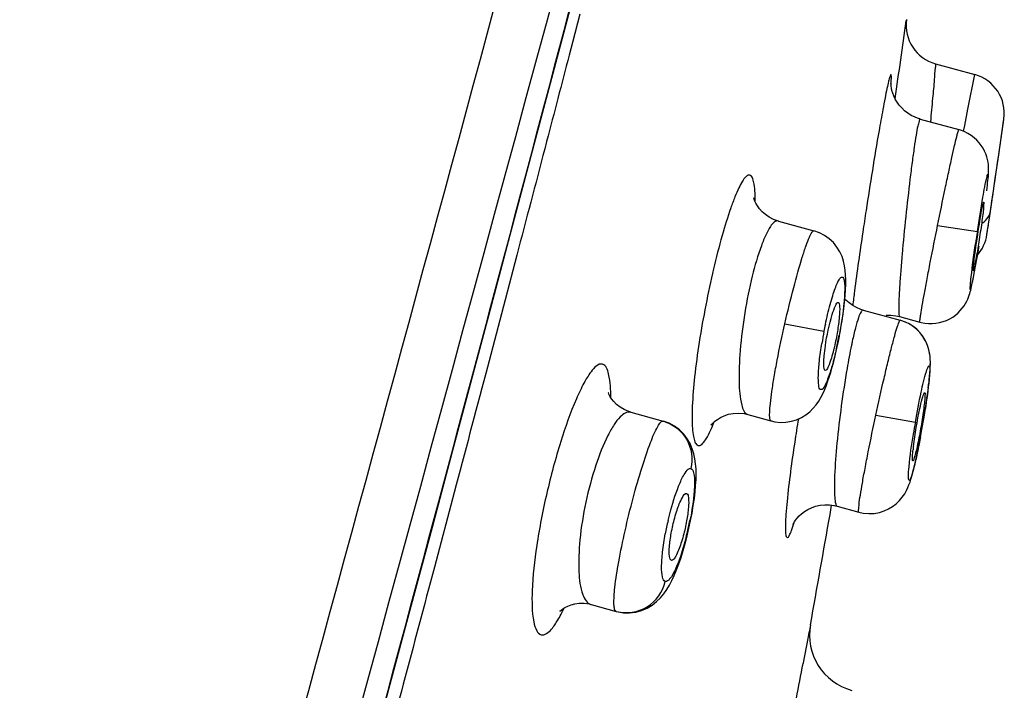
# Model space of a CAD drawing. Units: millimetres. Extents: x 0 to 900, y 0 to 1400.
# Drawn here: x 754 to 771, y 1176 to 1188 of the extents above; entities that cross this region are included whole.
import ezdxf

# ---------------------------------------------------------------- set-up
doc = ezdxf.new("R2010")
doc.units = ezdxf.units.MM
doc.header["$LTSCALE"] = 91.259259
doc.layers.get('0').update_dxf_attribs({"linetype": 'CONTINUOUS'})
doc.layers.add('06___PRT_ALL_SURFS', color=7, linetype='CONTINUOUS')
doc.layers.add('_SURFACE', color=7, linetype='CONTINUOUS')

msp = doc.modelspace()

# ---------------------------------------------------------------- linework, layer by layer
at = {"color": 9, "linetype": 'Continuous'}
for p, q in [((763.506, 1187.681), (763.377, 1187.186)), ((763.377, 1187.186), (763.319, 1186.964)), ((762.928, 1185.465), (762.894, 1185.334)), ((762.409, 1183.484), (762.205, 1182.706)), ((762.205, 1182.706), (761.925, 1181.643)), ((761.925, 1181.643), (761.868, 1181.424)), ((761.32, 1179.352), (760.975, 1178.052))]:
    msp.add_line(p, q, dxfattribs=at)
at = {"color": 7, "linetype": 'Continuous'}
for p, q in [((769.187, 1187.584), (769.184, 1187.562)), ((770.79, 1185.194), (770.808, 1185.317)), ((770.808, 1185.317), (770.815, 1185.364)), ((770.646, 1184.216), (770.664, 1184.337)), ((770.664, 1184.337), (770.674, 1184.402)), ((770.59, 1183.842), (770.639, 1184.169)), ((770.639, 1184.169), (770.64, 1184.172)), ((770.64, 1184.172), (770.646, 1184.216)), ((767.88, 1179.091), (767.886, 1179.129)), ((767.859, 1178.969), (767.88, 1179.091)), ((767.493, 1176.913), (767.48, 1176.845)), ((767.495, 1176.925), (767.493, 1176.913)), ((767.505, 1176.976), (767.495, 1176.925)), ((767.513, 1177.018), (767.505, 1176.976)), ((767.518, 1177.048), (767.513, 1177.018)), ((767.473, 1176.809), (767.393, 1176.385)), ((767.48, 1176.845), (767.473, 1176.809)), ((767.393, 1176.385), (767.39, 1176.372))]:
    msp.add_line(p, q, dxfattribs=at)
for points in [[(760.939, 1178.745), (761.291, 1180.063), (761.634, 1181.349), (761.969, 1182.607), (762.296, 1183.838), (762.615, 1185.04), (762.926, 1186.218), (763.231, 1187.371), (763.528, 1188.499), (763.819, 1189.606), (764.103, 1190.69), (764.382, 1191.753), (764.654, 1192.797), (764.922, 1193.822), (765.183, 1194.828), (765.44, 1195.815), (765.691, 1196.784), (765.936, 1197.733)], [(754.36, 1154.522), (754.782, 1156.06), (755.32, 1158.021), (755.84, 1159.921), (756.342, 1161.756), (756.826, 1163.53), (757.295, 1165.252), (757.749, 1166.922), (758.189, 1168.541), (758.616, 1170.117), (759.031, 1171.651), (759.433, 1173.142), (759.825, 1174.596), (760.207, 1176.014), (760.577, 1177.395), (760.939, 1178.745)]]:
    msp.add_lwpolyline(points, dxfattribs=at)
for centre, radius, start, end in [((508.092, 1223.42), 263.542, 351.88231, 352.18013), ((769.881, 1187.491), 0.7, 172.3447, 254.6041), ((548.319, 1217.407), 224.791, 351.80491, 351.93114), ((465.125, 1229.61), 308.875, 351.58367, 351.73216), ((773.433, 1179.636), 4.155, 172.8539, 173.6962), ((523.826, 1221.247), 247.668, 349.71981, 350.17115), ((768.502, 1176.869), 1, 169.7207, 254.6041), ((426.486, 1241.21), 347.016, 349.02869, 349.23122)]:
    msp.add_arc(centre, radius, start, end, dxfattribs=at)
at = {"color": 9, "linetype": 'Continuous'}
for centre, radius, start, end in [((801.764, 1178.479), 33.764, 172.5541, 172.9803), ((-2819.779, 2138.584), 3707.125, 344.606261, 344.997589)]:
    msp.add_arc(centre, radius, start, end, dxfattribs=at)
for points, knots in [([(760.988, 1178.959), (761.664, 1181.484), (763.006, 1186.527), (764.988, 1194.066), (766.587, 1200.282), (767.809, 1205.024), (768.666, 1208.327), (769.393, 1210.844), (770.113, 1212.688), (770.464, 1213.502), (770.646, 1213.909)], [0, 0, 0, 0, 0.216137, 0.43147, 0.644507, 0.746877, 0.836362, 0.926717, 0.963147, 1, 1, 1, 1]), ([(768.921, 1186.458), (768.924, 1186.491), (768.926, 1186.535), (768.927, 1186.589), (768.924, 1186.609), (768.924, 1186.627), (768.912, 1186.626), (768.908, 1186.609), (768.892, 1186.574), (768.875, 1186.496), (768.846, 1186.374), (768.814, 1186.209), (768.79, 1186.087), (768.778, 1186.019)], [0, 0, 0, 0, 0.126491, 0.168901, 0.197313, 0.212047, 0.21862, 0.235787, 0.266801, 0.370905, 0.530067, 0.741059, 1, 1, 1, 1]), ([(768.778, 1186.019), (768.755, 1185.897), (768.651, 1185.311), (768.557, 1184.724), (768.486, 1184.26)], [0, 0, 0, 0, 0.209721, 1, 1, 1, 1]), ([(766.557, 1184.409), (766.558, 1184.512), (766.556, 1184.651), (766.522, 1184.801), (766.494, 1184.869), (766.434, 1184.886), (766.38, 1184.838), (766.327, 1184.762), (766.265, 1184.644), (766.199, 1184.488), (766.097, 1184.212), (765.969, 1183.795), (765.825, 1183.23), (765.738, 1182.825), (765.697, 1182.614)], [0, 0, 0, 0, 0.105749, 0.139472, 0.161075, 0.175725, 0.195855, 0.227994, 0.273312, 0.331652, 0.402183, 0.574956, 0.779346, 1, 1, 1, 1]), ([(768.486, 1184.26), (768.467, 1184.135), (768.396, 1183.667), (768.329, 1183.199), (768.284, 1182.854)], [0, 0, 0, 0, 0.265522, 1, 1, 1, 1]), ([(765.697, 1182.614), (765.655, 1182.399), (765.581, 1181.984), (765.501, 1181.396), (765.464, 1180.953), (765.456, 1180.652), (765.462, 1180.477), (765.476, 1180.338), (765.501, 1180.242), (765.534, 1180.174), (765.6, 1180.163), (765.656, 1180.215), (765.748, 1180.345), (765.803, 1180.478), (765.842, 1180.577)], [0, 0, 0, 0, 0.218706, 0.421163, 0.592677, 0.663147, 0.721791, 0.767873, 0.801071, 0.822467, 0.8379, 0.85954, 0.893249, 1, 1, 1, 1]), ([(763.9, 1181.585), (763.822, 1181.604), (763.686, 1181.447), (763.565, 1181.241), (763.371, 1180.831), (763.151, 1180.197), (762.92, 1179.341), (762.751, 1178.472), (762.667, 1177.724), (762.671, 1177.219), (762.735, 1176.958), (762.799, 1176.883), (762.831, 1176.874)], [0, 0, 0, 0, 0.04764, 0.093715, 0.154419, 0.311767, 0.4972, 0.682197, 0.839208, 0.947265, 0.979771, 1, 1, 1, 1]), ([(764.043, 1181.006), (764.043, 1181.143), (764.041, 1181.327), (763.964, 1181.566), (763.9, 1181.585)], [0, 0, 0, 0, 0.673407, 1, 1, 1, 1]), ([(767.308, 1180.632), (767.286, 1180.498), (767.211, 1180.02), (767.145, 1179.541), (767.111, 1179.195)], [0, 0, 0, 0, 0.281283, 1, 1, 1, 1]), ([(767.111, 1179.195), (767.104, 1179.12), (767.092, 1178.985), (767.083, 1178.807), (767.08, 1178.689), (767.089, 1178.619), (767.091, 1178.585), (767.123, 1178.548), (767.162, 1178.621), (767.194, 1178.697), (767.221, 1178.782), (767.236, 1178.83)], [0, 0, 0, 0, 0.24088, 0.432417, 0.57056, 0.61874, 0.653065, 0.685386, 0.734911, 0.839445, 1, 1, 1, 1]), ([(762.831, 1176.874), (762.898, 1176.857), (763.021, 1176.967), (763.13, 1177.135), (763.198, 1177.265), (763.233, 1177.338)], [0, 0, 0, 0, 0.322158, 0.614798, 1, 1, 1, 1])]:
    msp.add_open_spline(points, degree=3, knots=knots, dxfattribs=at)
for points in [[(763.319, 1186.964), (763.189, 1186.464), (763.059, 1185.964), (762.928, 1185.465)], [(762.894, 1185.334), (762.733, 1184.717), (762.571, 1184.1), (762.409, 1183.484)], [(761.868, 1181.424), (761.685, 1180.733), (761.503, 1180.043), (761.32, 1179.352)], [(760.975, 1178.052), (760.795, 1177.372), (760.614, 1176.693), (760.433, 1176.013)], [(760.433, 1176.013), (760.258, 1175.354), (760.082, 1174.695), (759.906, 1174.036)]]:
    msp.add_open_spline(points, degree=3, dxfattribs=at)
at = {"color": 7, "linetype": 'Continuous'}
for points, knots in [([(770.37, 1183.422), (770.393, 1183.605), (770.444, 1183.923), (770.491, 1184.243), (770.524, 1184.377)], [0, 0, 0, 0, 0.57246, 1, 1, 1, 1]), ([(770.535, 1184.406), (770.544, 1184.404), (770.528, 1184.356), (770.534, 1184.298), (770.514, 1184.181), (770.498, 1184.042), (770.474, 1183.882), (770.442, 1183.669), (770.415, 1183.51), (770.397, 1183.409)], [0, 0, 0, 0, 0.026132, 0.098988, 0.212614, 0.357691, 0.522399, 0.693494, 1, 1, 1, 1]), ([(770.524, 1184.377), (770.526, 1184.384), (770.529, 1184.391), (770.532, 1184.407), (770.535, 1184.406)], [0, 0, 0, 0, 0.74125, 1, 1, 1, 1]), ([(770.353, 1183.213), (770.348, 1183.213), (770.354, 1183.241), (770.351, 1183.273), (770.361, 1183.343), (770.366, 1183.393), (770.37, 1183.422)], [0, 0, 0, 0, 0.069351, 0.265577, 0.580843, 1, 1, 1, 1]), ([(770.397, 1183.409), (770.394, 1183.391), (770.383, 1183.335), (770.373, 1183.279), (770.363, 1183.242)], [0, 0, 0, 0, 0.322298, 1, 1, 1, 1]), ([(770.363, 1183.242), (770.361, 1183.234), (770.358, 1183.228), (770.355, 1183.212), (770.353, 1183.213)], [0, 0, 0, 0, 0.734821, 1, 1, 1, 1]), ([(767.897, 1182.449), (767.914, 1182.504), (767.934, 1182.559), (767.982, 1182.667), (768.003, 1182.659)], [0, 0, 0, 0, 0.719817, 1, 1, 1, 1]), ([(768.003, 1182.659), (768.012, 1182.656), (768.023, 1182.628), (768.03, 1182.546), (768.021, 1182.381), (767.989, 1182.149), (767.955, 1181.976), (767.935, 1181.887)], [0, 0, 0, 0, 0.033227, 0.099411, 0.328429, 0.649921, 1, 1, 1, 1]), ([(767.757, 1181.729), (767.762, 1181.787), (767.793, 1182.03), (767.842, 1182.271), (767.897, 1182.449)], [0, 0, 0, 0, 0.238012, 1, 1, 1, 1]), ([(767.935, 1181.887), (767.931, 1181.869), (767.915, 1181.802), (767.897, 1181.736), (767.882, 1181.688)], [0, 0, 0, 0, 0.26755, 1, 1, 1, 1]), ([(767.882, 1181.688), (767.866, 1181.633), (767.843, 1181.575), (767.8, 1181.471), (767.777, 1181.475)], [0, 0, 0, 0, 0.709073, 1, 1, 1, 1]), ([(767.777, 1181.475), (767.763, 1181.478), (767.75, 1181.54), (767.75, 1181.58), (767.751, 1181.614)], [0, 0, 0, 0, 0.30047, 1, 1, 1, 1]), ([(769.505, 1181.089), (769.514, 1181.086), (769.509, 1181.041), (769.512, 1180.982), (769.497, 1180.869), (769.474, 1180.68), (769.431, 1180.422), (769.39, 1180.214), (769.367, 1180.114)], [0, 0, 0, 0, 0.027907, 0.099959, 0.211691, 0.354534, 0.688257, 1, 1, 1, 1]), ([(769.463, 1180.98), (769.47, 1181.008), (769.482, 1181.032), (769.496, 1181.092), (769.505, 1181.089)], [0, 0, 0, 0, 0.736964, 1, 1, 1, 1]), ([(769.31, 1180.153), (769.338, 1180.374), (769.386, 1180.651), (769.448, 1180.924), (769.463, 1180.98)], [0, 0, 0, 0, 0.794192, 1, 1, 1, 1]), ([(769.299, 1179.901), (769.294, 1179.902), (769.293, 1179.926), (769.292, 1179.958), (769.296, 1180.02), (769.3, 1180.066), (769.303, 1180.092)], [0, 0, 0, 0, 0.07733, 0.272977, 0.584309, 1, 1, 1, 1]), ([(769.342, 1180.01), (769.334, 1179.983), (769.322, 1179.957), (769.31, 1179.899), (769.299, 1179.901)], [0, 0, 0, 0, 0.73019, 1, 1, 1, 1]), ([(765.198, 1179.045), (765.223, 1179.121), (765.254, 1179.203), (765.333, 1179.343), (765.364, 1179.332)], [0, 0, 0, 0, 0.706007, 1, 1, 1, 1]), ([(765.364, 1179.332), (765.389, 1179.324), (765.402, 1179.22), (765.398, 1179.074), (765.365, 1178.844), (765.329, 1178.683), (765.306, 1178.598)], [0, 0, 0, 0, 0.103741, 0.329669, 0.647637, 1, 1, 1, 1]), ([(765.101, 1178.168), (765.077, 1178.172), (765.057, 1178.279), (765.064, 1178.421), (765.095, 1178.656), (765.133, 1178.821), (765.157, 1178.907)], [0, 0, 0, 0, 0.098463, 0.322625, 0.643306, 1, 1, 1, 1]), ([(765.265, 1178.46), (765.241, 1178.385), (765.203, 1178.286), (765.147, 1178.191), (765.113, 1178.166), (765.101, 1178.168)], [0, 0, 0, 0, 0.688536, 0.89176, 1, 1, 1, 1])]:
    msp.add_open_spline(points, degree=3, knots=knots, dxfattribs=at)
for points in [[(767.751, 1181.614), (767.751, 1181.652), (767.754, 1181.691), (767.757, 1181.729)], [(769.367, 1180.114), (769.359, 1180.079), (769.351, 1180.045), (769.342, 1180.01)], [(765.157, 1178.907), (765.17, 1178.954), (765.183, 1179), (765.198, 1179.045)], [(765.306, 1178.598), (765.294, 1178.551), (765.28, 1178.505), (765.265, 1178.46)]]:
    msp.add_open_spline(points, degree=3, dxfattribs=at)
at = {"layer": '06___PRT_ALL_SURFS', "color": 9, "linetype": 'Continuous'}
msp.add_arc((-5724.198, 2944.187), 6720.761, 344.5617232, 344.9442714, dxfattribs=at)
msp.add_open_spline([(764.973, 1198.803), (762.362, 1189.023), (757.033, 1169.448), (751.651, 1149.889), (748.944, 1140.093)], degree=3, knots=[0, 0, 0, 0, 0.499023, 1, 1, 1, 1], dxfattribs=at)
at = {"layer": '_SURFACE', "color": 7, "linetype": 'Continuous'}
for p, q in [((769.695, 1186.816), (770.378, 1186.628)), ((768.92, 1186.463), (768.92, 1186.475)), ((769.426, 1185.855), (769.411, 1185.859)), ((769.427, 1185.854), (770.101, 1185.669)), ((770.795, 1185.228), (770.879, 1185.815)), ((770.879, 1185.815), (770.884, 1185.851)), ((770.884, 1185.851), (770.885, 1185.855)), ((770.751, 1184.928), (770.795, 1185.228)), ((770.69, 1184.514), (770.735, 1184.819)), ((770.735, 1184.819), (770.751, 1184.928)), ((770.661, 1184.32), (770.677, 1184.427)), ((770.677, 1184.427), (770.69, 1184.514)), ((770.651, 1184.248), (770.661, 1184.32)), ((770.622, 1184.058), (770.628, 1184.097)), ((770.628, 1184.097), (770.632, 1184.124)), ((770.632, 1184.124), (770.64, 1184.173)), ((770.64, 1184.173), (770.643, 1184.198)), ((770.643, 1184.198), (770.651, 1184.248)), ((766.961, 1184.077), (766.96, 1184.078)), ((766.961, 1184.077), (767.579, 1183.907)), ((770.6, 1183.908), (770.601, 1183.917)), ((770.601, 1183.917), (770.606, 1183.947)), ((770.606, 1183.947), (770.609, 1183.968)), ((770.609, 1183.968), (770.615, 1184.005)), ((770.615, 1184.005), (770.618, 1184.025)), ((770.618, 1184.025), (770.622, 1184.058)), ((767.578, 1183.907), (767.579, 1183.907)), ((770.59, 1183.842), (770.6, 1183.908)), ((768.111, 1182.666), (768.121, 1182.776)), ((768.437, 1182.527), (769.08, 1182.35)), ((769.07, 1182.414), (769.423, 1182.316)), ((769.559, 1181.09), (769.57, 1181.178)), ((769.569, 1181.17), (769.58, 1181.259)), ((769.578, 1181.244), (769.588, 1181.333)), ((769.532, 1180.897), (769.548, 1181.008)), ((769.546, 1180.996), (769.559, 1181.092)), ((764.393, 1180.748), (764.953, 1180.594)), ((766.428, 1180.709), (766.831, 1180.598)), ((766.428, 1180.709), (766.428, 1180.709)), ((764.953, 1180.594), (764.961, 1180.592)), ((766.832, 1180.598), (766.831, 1180.598)), ((769.458, 1180.445), (769.475, 1180.542)), ((769.465, 1180.484), (769.49, 1180.635)), ((769.439, 1180.342), (769.458, 1180.445)), ((765.511, 1179.362), (765.521, 1179.473)), ((767.928, 1179.125), (767.984, 1179.112)), ((767.984, 1179.112), (768.362, 1179.008)), ((767.984, 1179.112), (767.984, 1179.112)), ((763.7, 1177.401), (764.137, 1177.28)), ((764.137, 1177.28), (764.144, 1177.278))]:
    msp.add_line(p, q, dxfattribs=at)
at = {"layer": '_SURFACE', "color": 9, "linetype": 'Continuous'}
for p, q in [((770.259, 1186.024), (770.378, 1186.628)), ((770.203, 1185.739), (770.259, 1186.024)), ((770.183, 1185.641), (770.203, 1185.739)), ((769.731, 1184.001), (770.423, 1183.895)), ((767.073, 1182.289), (767.754, 1182.157)), ((768.024, 1182.086), (768.018, 1182.087)), ((768.657, 1180.697), (769.345, 1180.577)), ((769.475, 1180.542), (769.473, 1180.542))]:
    msp.add_line(p, q, dxfattribs=at)
at = {"layer": '_SURFACE', "color": 7, "linetype": 'Continuous'}
for points in [[(768.995, 1186.201), (768.97, 1186.255), (768.951, 1186.307), (768.937, 1186.353), (768.929, 1186.392), (768.924, 1186.424), (768.921, 1186.448), (768.92, 1186.463)], [(769.411, 1185.859), (769.34, 1185.885), (769.273, 1185.917), (769.212, 1185.955), (769.156, 1185.999), (769.107, 1186.046), (769.063, 1186.096), (769.026, 1186.148), (768.995, 1186.201)], [(770.586, 1184.604), (770.592, 1184.655), (770.597, 1184.701), (770.602, 1184.744), (770.606, 1184.783), (770.609, 1184.82), (770.612, 1184.853), (770.614, 1184.884), (770.616, 1184.916), (770.617, 1184.948), (770.618, 1184.981), (770.617, 1185.017), (770.614, 1185.058), (770.608, 1185.103), (770.598, 1185.149), (770.585, 1185.197), (770.568, 1185.246), (770.547, 1185.295), (770.521, 1185.344), (770.49, 1185.393), (770.455, 1185.44), (770.413, 1185.486), (770.366, 1185.529), (770.315, 1185.569), (770.258, 1185.604), (770.196, 1185.635), (770.13, 1185.66), (770.1, 1185.669)], [(766.96, 1184.078), (766.877, 1184.107), (766.802, 1184.144), (766.737, 1184.189), (766.68, 1184.238), (766.632, 1184.289), (766.595, 1184.34), (766.568, 1184.386), (766.549, 1184.426), (766.537, 1184.457), (766.532, 1184.475), (766.531, 1184.481)], [(768.121, 1182.776), (768.128, 1182.878), (768.132, 1182.971), (768.133, 1183.058), (768.131, 1183.139), (768.124, 1183.218), (768.113, 1183.297), (768.094, 1183.377), (768.068, 1183.458), (768.03, 1183.541), (767.979, 1183.624), (767.917, 1183.701), (767.846, 1183.768), (767.765, 1183.826), (767.676, 1183.873), (767.579, 1183.907)], [(769.423, 1182.316), (769.443, 1182.311), (769.507, 1182.299), (769.572, 1182.292), (769.637, 1182.292), (769.702, 1182.297), (769.765, 1182.309), (769.827, 1182.326), (769.886, 1182.348), (769.942, 1182.375), (769.995, 1182.406), (770.043, 1182.441), (770.087, 1182.479), (770.126, 1182.518), (770.161, 1182.559), (770.191, 1182.6), (770.216, 1182.641), (770.238, 1182.681), (770.256, 1182.718), (770.27, 1182.754), (770.282, 1182.787), (770.292, 1182.818), (770.3, 1182.847), (770.307, 1182.875), (770.314, 1182.904), (770.321, 1182.935), (770.328, 1182.966), (770.335, 1183.001), (770.343, 1183.038), (770.351, 1183.079), (770.359, 1183.122), (770.368, 1183.169), (770.377, 1183.219), (770.386, 1183.272), (770.396, 1183.328), (770.406, 1183.388)], [(768.436, 1182.527), (768.397, 1182.539), (768.322, 1182.569), (768.254, 1182.607), (768.192, 1182.651), (768.137, 1182.699), (768.116, 1182.721)], [(768.06, 1182.292), (768.081, 1182.423), (768.097, 1182.549), (768.111, 1182.666)], [(768.837, 1182.437), (768.92, 1182.438), (769.004, 1182.428), (769.071, 1182.413)], [(768.024, 1182.086), (768.037, 1182.155), (768.06, 1182.292)], [(769.599, 1181.722), (769.592, 1181.777), (769.58, 1181.833), (769.562, 1181.892), (769.538, 1181.954), (769.507, 1182.016), (769.469, 1182.076), (769.423, 1182.134), (769.371, 1182.188), (769.311, 1182.237), (769.246, 1182.28), (769.173, 1182.317), (769.094, 1182.346), (769.079, 1182.35)], [(769.225, 1182.292), (769.14, 1182.33), (769.079, 1182.35)], [(769.603, 1181.669), (769.599, 1181.723), (769.59, 1181.787), (769.573, 1181.858), (769.548, 1181.93), (769.516, 1181.999), (769.475, 1182.068), (769.425, 1182.132), (769.367, 1182.192), (769.301, 1182.245), (769.225, 1182.292)], [(767.974, 1181.841), (767.998, 1181.955), (768.022, 1182.073), (768.024, 1182.086)], [(767.818, 1181.276), (767.845, 1181.356), (767.871, 1181.441), (767.897, 1181.532), (767.923, 1181.629), (767.948, 1181.732), (767.974, 1181.841)], [(769.586, 1181.312), (769.592, 1181.375), (769.597, 1181.432), (769.6, 1181.484), (769.603, 1181.534), (769.605, 1181.58), (769.605, 1181.625)], [(769.588, 1181.333), (769.594, 1181.401), (769.599, 1181.462), (769.602, 1181.517), (769.604, 1181.57), (769.605, 1181.62), (769.603, 1181.672)], [(766.832, 1180.598), (766.901, 1180.582), (766.997, 1180.572), (767.092, 1180.575), (767.186, 1180.591), (767.276, 1180.618), (767.36, 1180.656), (767.438, 1180.703), (767.507, 1180.757), (767.567, 1180.816), (767.62, 1180.878), (767.664, 1180.941), (767.7, 1181.004), (767.733, 1181.066), (767.762, 1181.132), (767.791, 1181.202), (767.818, 1181.276)], [(764.393, 1180.749), (764.36, 1180.759), (764.277, 1180.793), (764.205, 1180.836), (764.145, 1180.883), (764.095, 1180.933), (764.056, 1180.982), (764.029, 1181.026), (764.012, 1181.06), (764.003, 1181.084), (764.001, 1181.09)], [(769.482, 1180.587), (769.5, 1180.691), (769.516, 1180.795), (769.535, 1180.92)], [(765.8, 1180.539), (765.792, 1180.526), (765.789, 1180.52), (765.792, 1180.525), (765.803, 1180.538), (765.824, 1180.561), (765.856, 1180.59), (765.899, 1180.624), (765.953, 1180.657), (766.018, 1180.687), (766.093, 1180.712), (766.176, 1180.728), (766.267, 1180.732), (766.363, 1180.723), (766.428, 1180.709)], [(769.49, 1180.635), (769.506, 1180.733), (769.521, 1180.828)], [(765.521, 1179.473), (765.527, 1179.575), (765.529, 1179.672), (765.527, 1179.763), (765.52, 1179.852), (765.509, 1179.938), (765.49, 1180.024), (765.463, 1180.112), (765.425, 1180.201), (765.375, 1180.287), (765.313, 1180.367), (765.239, 1180.441), (765.154, 1180.505), (765.059, 1180.556), (764.961, 1180.592)], [(769.401, 1180.147), (769.42, 1180.242), (769.439, 1180.342)], [(769.428, 1180.287), (769.447, 1180.384), (769.465, 1180.484)], [(768.363, 1179.008), (768.438, 1178.992), (768.536, 1178.983), (768.63, 1178.987), (768.719, 1179.003), (768.801, 1179.029), (768.877, 1179.063), (768.948, 1179.106), (769.012, 1179.155), (769.067, 1179.208), (769.116, 1179.267), (769.158, 1179.328), (769.19, 1179.385), (769.214, 1179.436), (769.233, 1179.483), (769.251, 1179.531), (769.266, 1179.58), (769.282, 1179.632), (769.297, 1179.688), (769.313, 1179.75), (769.33, 1179.817), (769.347, 1179.891), (769.364, 1179.971), (769.383, 1180.056), (769.401, 1180.147)], [(769.393, 1180.105), (769.41, 1180.194), (769.428, 1180.287)], [(765.433, 1178.861), (765.459, 1178.993), (765.48, 1179.122), (765.498, 1179.245), (765.511, 1179.362)], [(767.227, 1178.827), (767.221, 1178.811), (767.217, 1178.8), (767.215, 1178.794), (767.215, 1178.795), (767.219, 1178.803), (767.228, 1178.819), (767.242, 1178.842), (767.261, 1178.871), (767.288, 1178.904), (767.322, 1178.941), (767.364, 1178.979), (767.414, 1179.017), (767.472, 1179.053), (767.538, 1179.084), (767.609, 1179.11), (767.687, 1179.127), (767.768, 1179.136), (767.851, 1179.135)], [(767.851, 1179.135), (767.936, 1179.124), (767.984, 1179.112)], [(765.373, 1178.595), (765.405, 1178.728), (765.433, 1178.861)], [(765.266, 1178.219), (765.303, 1178.339), (765.339, 1178.464), (765.373, 1178.595)], [(765.188, 1178.003), (765.227, 1178.107), (765.266, 1178.219)], [(764.144, 1177.278), (764.263, 1177.257), (764.372, 1177.255), (764.478, 1177.268), (764.58, 1177.297), (764.675, 1177.337), (764.762, 1177.39), (764.841, 1177.451), (764.908, 1177.518), (764.966, 1177.588), (765.018, 1177.661), (765.064, 1177.738), (765.107, 1177.82), (765.148, 1177.907), (765.188, 1178.003)], [(763.161, 1177.287), (763.158, 1177.283), (763.155, 1177.279), (763.161, 1177.286), (763.178, 1177.301), (763.207, 1177.324), (763.245, 1177.348), (763.294, 1177.373), (763.352, 1177.395), (763.42, 1177.412), (763.496, 1177.422), (763.579, 1177.421), (763.666, 1177.409), (763.699, 1177.401)]]:
    msp.add_lwpolyline(points, dxfattribs=at)
for centre, start, end in [((770.192, 1185.953), 351.9312, 74.6041), ((769.898, 1183.947), 318.5653, 351.4174)]:
    msp.add_arc(centre, 0.7, start, end, dxfattribs=at)
at = {"layer": '_SURFACE', "color": 9, "linetype": 'Continuous'}
for centre, radius, start, end in [((802.144, 1179.039), 32.091, 171.2959, 171.6809), ((774.846, 1180.784), 7.224, 168.082, 169.0454), ((774.746, 1180.803), 7.122, 169.0383, 170.7568), ((761.012, 1183.416), 7.131, 347.3574, 349.2618), ((754.549, 1183.121), 15.145, 350.1994, 351.1629), ((784.139, 1177.999), 15.018, 170.1175, 170.9393), ((754.617, 1183.106), 15.076, 349.2956, 350.2105), ((770.216, 1177.648), 5.315, 166.8218, 169.3545), ((760.067, 1179.932), 5.461, 346.3128, 348.6944), ((760.221, 1179.894), 5.302, 345.5616, 346.315)]:
    msp.add_arc(centre, radius, start, end, dxfattribs=at)
for points, knots in [([(769.695, 1186.816), (769.698, 1186.792), (769.678, 1186.7), (769.673, 1186.501), (769.639, 1186.187), (769.619, 1185.943), (769.607, 1185.806)], [0, 0, 0, 0, 0.070069, 0.273744, 0.592778, 1, 1, 1, 1]), ([(769.426, 1185.855), (769.415, 1185.858), (769.403, 1185.79), (769.38, 1185.719), (769.353, 1185.551), (769.321, 1185.347), (769.286, 1185.089), (769.235, 1184.688), (769.2, 1184.371), (769.177, 1184.154)], [0, 0, 0, 0, 0.019958, 0.076891, 0.169575, 0.294308, 0.445981, 0.618659, 1, 1, 1, 1]), ([(769.731, 1184.001), (769.774, 1184.215), (769.838, 1184.525), (769.922, 1184.919), (769.976, 1185.169), (770.022, 1185.373), (770.055, 1185.513), (770.076, 1185.593), (770.086, 1185.636), (770.094, 1185.653), (770.098, 1185.67), (770.1, 1185.669)], [0, 0, 0, 0, 0.38284, 0.555778, 0.70725, 0.831562, 0.923823, 0.956813, 0.980582, 0.994966, 1, 1, 1, 1]), ([(770.423, 1183.895), (770.453, 1184.095), (770.507, 1184.414), (770.561, 1184.734), (770.592, 1184.852)], [0, 0, 0, 0, 0.623352, 1, 1, 1, 1]), ([(770.602, 1184.885), (770.603, 1184.887), (770.611, 1184.897), (770.61, 1184.881), (770.61, 1184.876)], [0, 0, 0, 0, 0.355684, 1, 1, 1, 1]), ([(770.61, 1184.876), (770.61, 1184.871), (770.61, 1184.861), (770.609, 1184.85), (770.609, 1184.844)], [0, 0, 0, 0, 0.433683, 1, 1, 1, 1]), ([(766.96, 1184.078), (766.907, 1184.092), (766.813, 1183.979), (766.738, 1183.833), (766.619, 1183.541), (766.492, 1183.09), (766.412, 1182.695), (766.376, 1182.481)], [0, 0, 0, 0, 0.095119, 0.186956, 0.308677, 0.625443, 1, 1, 1, 1]), ([(769.177, 1184.154), (769.154, 1183.935), (769.123, 1183.617), (769.089, 1183.211), (769.07, 1182.95), (769.06, 1182.739), (769.051, 1182.569), (769.061, 1182.482), (769.058, 1182.417), (769.071, 1182.413)], [0, 0, 0, 0, 0.37768, 0.548947, 0.699828, 0.82465, 0.918403, 0.977399, 1, 1, 1, 1]), ([(770.511, 1184.044), (770.53, 1184.057), (770.595, 1184.11), (770.642, 1184.188), (770.651, 1184.248)], [0, 0, 0, 0, 0.27758, 1, 1, 1, 1]), ([(769.423, 1182.316), (769.42, 1182.318), (769.424, 1182.333), (769.423, 1182.355), (769.43, 1182.398), (769.442, 1182.482), (769.466, 1182.624), (769.503, 1182.831), (769.55, 1183.082), (769.626, 1183.478), (769.688, 1183.788), (769.731, 1184.001)], [0, 0, 0, 0, 0.005487, 0.020331, 0.044554, 0.077929, 0.17077, 0.295248, 0.446556, 0.618906, 1, 1, 1, 1]), ([(767.073, 1182.289), (767.121, 1182.5), (767.215, 1182.888), (767.342, 1183.343), (767.435, 1183.631), (767.493, 1183.782), (767.53, 1183.861), (767.565, 1183.911), (767.579, 1183.907)], [0, 0, 0, 0, 0.380737, 0.703085, 0.82661, 0.918572, 0.976121, 1, 1, 1, 1]), ([(770.448, 1183.64), (770.407, 1183.386), (770.219, 1182.365), (770.352, 1183.417), (770.391, 1183.682)], [0, 0, 0, 0, 0.489609, 1, 1, 1, 1]), ([(767.778, 1182.276), (767.803, 1182.393), (767.842, 1182.561), (767.902, 1182.769), (767.944, 1182.894), (767.983, 1182.994), (768.019, 1183.058), (768.047, 1183.104), (768.092, 1183.103), (768.105, 1183.051), (768.12, 1182.946), (768.105, 1182.61), (768.061, 1182.312), (768.018, 1182.087)], [0, 0, 0, 0, 0.186434, 0.267634, 0.336975, 0.39221, 0.431777, 0.455531, 0.468752, 0.489702, 0.525919, 0.643315, 1, 1, 1, 1]), ([(766.376, 1182.481), (766.341, 1182.264), (766.288, 1181.862), (766.268, 1181.309), (766.291, 1180.955), (766.366, 1180.727), (766.428, 1180.709)], [0, 0, 0, 0, 0.364562, 0.675901, 0.893386, 1, 1, 1, 1]), ([(768.436, 1182.527), (768.421, 1182.531), (768.381, 1182.471), (768.348, 1182.377), (768.294, 1182.198), (768.264, 1182.062), (768.246, 1181.982)], [0, 0, 0, 0, 0.079854, 0.273592, 0.584335, 1, 1, 1, 1]), ([(766.831, 1180.598), (766.817, 1180.602), (766.808, 1180.663), (766.808, 1180.754), (766.821, 1180.918), (766.848, 1181.124), (766.888, 1181.376), (766.96, 1181.77), (767.025, 1182.078), (767.073, 1182.289)], [0, 0, 0, 0, 0.02546, 0.084512, 0.177436, 0.301183, 0.451266, 0.622129, 1, 1, 1, 1]), ([(768.657, 1180.697), (768.703, 1180.91), (768.771, 1181.219), (768.864, 1181.61), (768.925, 1181.86), (768.979, 1182.057), (769.02, 1182.219), (769.053, 1182.288), (769.068, 1182.353), (769.079, 1182.35)], [0, 0, 0, 0, 0.382657, 0.555461, 0.706762, 0.830892, 0.923021, 0.97983, 1, 1, 1, 1]), ([(767.97, 1181.855), (767.948, 1181.755), (767.903, 1181.575), (767.838, 1181.369), (767.787, 1181.243), (767.754, 1181.185), (767.729, 1181.146), (767.674, 1181.133), (767.656, 1181.26), (767.653, 1181.404), (767.674, 1181.661), (767.7, 1181.845), (767.716, 1181.947)], [0, 0, 0, 0, 0.193051, 0.347184, 0.404445, 0.446695, 0.47385, 0.489399, 0.538589, 0.646317, 0.805446, 1, 1, 1, 1]), ([(768.246, 1181.982), (768.242, 1181.961), (768.222, 1181.87), (768.204, 1181.78), (768.191, 1181.71)], [0, 0, 0, 0, 0.236128, 1, 1, 1, 1]), ([(768.191, 1181.71), (768.179, 1181.644), (768.128, 1181.362), (768.085, 1181.079), (768.055, 1180.862)], [0, 0, 0, 0, 0.234626, 1, 1, 1, 1]), ([(769.535, 1181.458), (769.546, 1181.493), (769.598, 1181.631), (769.594, 1181.477), (769.592, 1181.436)], [0, 0, 0, 0, 0.476148, 1, 1, 1, 1]), ([(769.345, 1180.577), (769.375, 1180.751), (769.432, 1181.046), (769.498, 1181.34), (769.535, 1181.458)], [0, 0, 0, 0, 0.587083, 1, 1, 1, 1]), ([(769.592, 1181.436), (769.59, 1181.397), (769.572, 1181.182), (769.542, 1180.968), (769.515, 1180.794)], [0, 0, 0, 0, 0.183173, 1, 1, 1, 1]), ([(768.055, 1180.862), (768.026, 1180.644), (767.978, 1180.24), (767.941, 1179.759), (767.933, 1179.446), (767.938, 1179.277), (767.949, 1179.178), (767.968, 1179.117), (767.984, 1179.112)], [0, 0, 0, 0, 0.373665, 0.692593, 0.816642, 0.910755, 0.971777, 1, 1, 1, 1]), ([(764.393, 1180.748), (764.328, 1180.766), (764.203, 1180.677), (764.093, 1180.524), (763.934, 1180.245), (763.763, 1179.795), (763.6, 1179.184), (763.497, 1178.562), (763.479, 1178.013), (763.512, 1177.633), (763.629, 1177.42), (763.7, 1177.401)], [0, 0, 0, 0, 0.055086, 0.101318, 0.16101, 0.314694, 0.495986, 0.676985, 0.831054, 0.939811, 1, 1, 1, 1]), ([(768.362, 1179.008), (768.351, 1179.012), (768.364, 1179.076), (768.362, 1179.157), (768.391, 1179.322), (768.423, 1179.526), (768.47, 1179.779), (768.547, 1180.174), (768.611, 1180.484), (768.657, 1180.697)], [0, 0, 0, 0, 0.021404, 0.07932, 0.172182, 0.296498, 0.447536, 0.619566, 1, 1, 1, 1]), ([(764.137, 1177.28), (764.123, 1177.284), (764.103, 1177.329), (764.094, 1177.464), (764.116, 1177.747), (764.184, 1178.173), (764.292, 1178.695), (764.427, 1179.244), (764.574, 1179.759), (764.715, 1180.175), (764.811, 1180.412), (764.861, 1180.501)], [0, 0, 0, 0, 0.012528, 0.037348, 0.126886, 0.262144, 0.427832, 0.604536, 0.771249, 0.908265, 1, 1, 1, 1]), ([(764.861, 1180.501), (764.876, 1180.527), (764.896, 1180.563), (764.938, 1180.598), (764.953, 1180.594)], [0, 0, 0, 0, 0.674887, 1, 1, 1, 1]), ([(764.961, 1180.592), (765.124, 1180.545), (765.425, 1180.312), (765.476, 1179.936), (765.439, 1179.769)], [0, 0, 0, 0, 0.497223, 1, 1, 1, 1]), ([(769.431, 1180.306), (769.411, 1180.204), (769.375, 1180.02), (769.325, 1179.808), (769.291, 1179.677), (769.266, 1179.614), (769.257, 1179.577), (769.231, 1179.555), (769.224, 1179.595), (769.223, 1179.663), (769.243, 1179.942), (769.279, 1180.177), (769.309, 1180.364)], [0, 0, 0, 0, 0.196674, 0.353794, 0.41187, 0.45403, 0.479382, 0.489007, 0.502502, 0.532409, 0.640217, 1, 1, 1, 1]), ([(765.249, 1179.52), (765.279, 1179.588), (765.315, 1179.673), (765.406, 1179.778), (765.439, 1179.769)], [0, 0, 0, 0, 0.687519, 1, 1, 1, 1]), ([(765.439, 1179.769), (765.467, 1179.761), (765.502, 1179.653), (765.502, 1179.571), (765.501, 1179.509)], [0, 0, 0, 0, 0.324174, 1, 1, 1, 1]), ([(765.041, 1178.86), (765.056, 1178.922), (765.113, 1179.146), (765.183, 1179.367), (765.249, 1179.52)], [0, 0, 0, 0, 0.277132, 1, 1, 1, 1]), ([(765.501, 1179.509), (765.501, 1179.463), (765.49, 1179.246), (765.456, 1179.03), (765.422, 1178.862)], [0, 0, 0, 0, 0.208944, 1, 1, 1, 1]), ([(764.993, 1177.802), (764.965, 1177.809), (764.929, 1177.911), (764.926, 1178.075), (764.942, 1178.334), (764.973, 1178.525), (764.993, 1178.63)], [0, 0, 0, 0, 0.102315, 0.311468, 0.620784, 1, 1, 1, 1]), ([(765.356, 1178.572), (765.328, 1178.465), (765.274, 1178.272), (765.174, 1178.022), (765.102, 1177.872), (765.021, 1177.795), (764.993, 1177.802)], [0, 0, 0, 0, 0.381685, 0.693061, 0.901127, 1, 1, 1, 1]), ([(764.144, 1177.278), (764.318, 1177.233), (764.722, 1177.29), (764.953, 1177.625), (764.993, 1177.802)], [0, 0, 0, 0, 0.496952, 1, 1, 1, 1])]:
    msp.add_open_spline(points, degree=3, knots=knots, dxfattribs=at)
msp.add_open_spline([(770.592, 1184.852), (770.594, 1184.863), (770.597, 1184.874), (770.602, 1184.885)], degree=3, dxfattribs=at)

doc.saveas('drawing.dxf')
